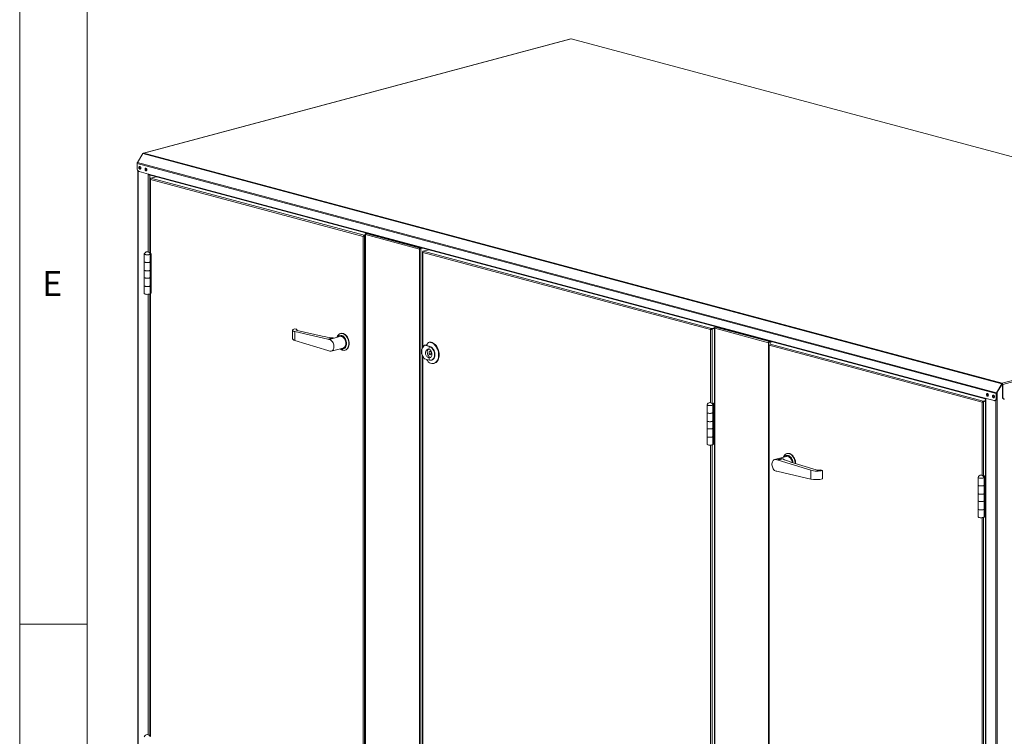
# Model space of a CAD drawing. Units: millimetres. Extents: x 0 to 420, y 0 to 297.
# Drawn here: x 5 to 78, y 40 to 93 of the extents above; entities that cross this region are included whole.
import ezdxf

# ---------------------------------------------------------------- set-up
doc = ezdxf.new("R2010")
doc.units = ezdxf.units.MM
doc.styles.add('SLDTEXTSTYLE0', font='TXT', dxfattribs={"width": 0.75})

msp = doc.modelspace()

# ---------------------------------------------------------------- linework, layer by layer
at = {"color": 9, "linetype": 'Continuous', "lineweight": 0, "true_color": 0xc0c0c0}
for p, q in [((5, 292), (5, 5)), ((10, 287), (10, 10)), ((10, 48.5), (5, 48.5))]:
    msp.add_line(p, q, dxfattribs=at)
at = {"color": 7, "linetype": 'Continuous', "lineweight": 15}
for p, q in [((45.83794, 91.87664), (14.18114, 83.39543)), ((45.85657, 91.87646), (14.19079, 83.39285)), ((45.83111, 91.88328), (45.85657, 91.87646)), ((45.83111, 91.88328), (45.83111, 91.87481)), ((109.48936, 74.83371), (45.84975, 91.88346)), ((109.44527, 74.84035), (45.85657, 91.87646)), ((14.12933, 83.36971), (13.71998, 82.70229)), ((77.76894, 66.31995), (14.12933, 83.36971)), ((14.19079, 83.39285), (14.16533, 83.39967)), ((77.77949, 66.35673), (14.19079, 83.39285)), ((77.34468, 65.59949), (13.70507, 82.64924)), ((13.70507, 82.64924), (13.70507, 82.27438)), ((77.35959, 65.65253), (13.71998, 82.70229)), ((13.76035, 82.10675), (13.76035, 29.37273)), ((14.5536, 81.85436), (13.84649, 82.0438)), ((76.49615, 65.25926), (14.5536, 81.85436)), ((14.58588, 81.79845), (76.52843, 65.20336)), ((14.66545, 81.49577), (14.66545, 75.97283)), ((30.45502, 77.23787), (14.68653, 81.46242)), ((14.71699, 81.55091), (15.11342, 81.65712)), ((30.52638, 77.3154), (14.71699, 81.55091)), ((30.59232, 77.33306), (30.52638, 77.3154)), ((30.59232, 77.41333), (30.59232, 27.34894)), ((30.61341, 77.42697), (30.64143, 77.43447)), ((30.61341, 77.39969), (30.62023, 77.40151)), ((30.61341, 77.39969), (30.61341, 77.365)), ((34.6128, 76.29352), (30.61341, 77.365)), ((30.61341, 77.365), (30.61341, 27.36998)), ((30.74429, 77.46943), (30.66432, 77.44801)), ((34.66371, 76.37653), (30.66432, 77.44801)), ((30.45502, 27.58198), (30.45502, 77.23787)), ((30.49336, 77.25406), (30.4695, 77.2419)), ((30.52638, 77.3154), (30.52638, 77.28071)), ((30.59232, 77.29838), (30.52638, 77.28071)), ((30.53138, 77.27256), (30.59232, 77.28889)), ((30.55684, 77.26574), (30.53138, 77.27256)), ((30.55684, 77.26574), (30.59232, 77.27525)), ((30.55684, 27.55411), (30.55684, 77.26574)), ((14.23177, 75.93544), (14.23177, 75.93158)), ((14.23177, 75.93158), (14.23177, 75.35352)), ((14.66545, 76.03429), (14.62249, 76.02278)), ((14.66545, 76.00398), (14.64234, 75.99779)), ((14.66956, 75.34518), (14.66956, 75.92325)), ((14.67177, 75.93158), (14.67177, 75.93544)), ((14.74876, 75.38762), (14.74876, 75.96568)), ((34.6128, 76.3282), (34.61962, 76.33003)), ((34.6128, 76.3282), (34.6128, 76.29352)), ((34.6128, 76.29352), (34.6128, 26.2985)), ((34.61962, 76.33003), (34.63826, 76.33502)), ((34.66371, 76.37653), (34.74368, 76.39795)), ((34.66371, 76.34184), (34.80841, 76.38061)), ((34.66371, 76.34184), (34.66371, 76.37653)), ((34.83387, 76.37379), (34.68917, 76.33502)), ((34.71463, 76.3282), (34.68917, 76.33502)), ((34.85933, 76.36697), (34.71463, 76.3282)), ((34.71463, 76.3282), (34.71463, 26.26382)), ((34.83779, 76.07774), (34.83779, 68.95011)), ((56.19087, 70.32931), (34.85888, 76.04439)), ((34.88933, 76.13288), (35.31122, 76.2459)), ((56.26224, 70.40684), (34.88933, 76.13288)), ((14.23177, 75.35352), (14.23177, 74.73691)), ((14.67177, 74.73691), (14.67177, 75.34872)), ((14.69219, 75.36582), (14.69219, 74.78617)), ((14.74876, 74.77101), (14.74876, 75.38762)), ((14.23177, 74.73691), (14.23177, 74.19738)), ((14.66956, 74.18905), (14.66956, 74.72858)), ((14.69219, 74.78617), (14.74876, 74.77101)), ((14.74876, 74.23148), (14.74876, 74.77101)), ((77.77949, 66.35673), (109.44527, 74.84035)), ((77.8304, 66.27373), (109.49618, 74.75734)), ((14.23177, 74.19738), (14.23177, 73.58078)), ((14.67177, 73.58078), (14.67177, 74.19259)), ((14.69219, 74.20968), (14.69219, 73.63004)), ((14.74876, 73.61488), (14.74876, 74.23148)), ((14.23177, 73.58078), (14.23177, 73.00271)), ((14.66545, 72.98868), (14.66545, 40.20594)), ((14.66956, 72.99438), (14.66956, 73.57244)), ((14.69219, 73.63004), (14.74876, 73.61488)), ((14.74876, 73.03681), (14.74876, 73.61488)), ((25.21498, 70.28075), (25.21498, 69.65407)), ((25.39072, 70.38938), (25.53214, 70.35723)), ((25.39072, 70.17926), (25.39072, 69.52824)), ((27.81735, 69.62754), (25.39072, 70.17926)), ((25.53214, 70.35723), (25.53214, 70.28047)), ((27.41304, 69.85254), (25.54569, 70.2771)), ((28.78891, 70.0476), (28.76063, 70.04002)), ((56.22922, 70.3455), (56.20536, 70.33334)), ((56.46677, 70.46163), (56.26224, 70.40684)), ((56.46677, 70.42695), (56.26224, 70.37215)), ((56.26224, 70.40684), (56.26224, 70.37215)), ((56.26724, 70.364), (56.46677, 70.41746)), ((56.2927, 70.35718), (56.26724, 70.364)), ((56.2927, 70.35718), (56.46677, 70.40382)), ((56.46677, 70.48127), (56.46677, 20.41689)), ((56.48786, 70.49491), (56.51588, 70.50242)), ((56.48786, 70.46763), (56.49468, 70.46946)), ((56.48786, 70.46763), (56.48786, 70.43295)), ((60.48725, 69.36147), (56.48786, 70.43295)), ((56.48786, 70.43295), (56.48786, 20.43793)), ((56.61874, 70.53738), (56.53877, 70.51596)), ((60.53817, 69.44448), (56.53877, 70.51596)), ((25.39072, 69.52824), (27.81735, 68.77971)), ((27.81735, 69.62754), (28.17105, 69.7223)), ((27.81735, 69.62754), (27.91303, 69.60191)), ((27.91303, 69.60191), (28.29318, 69.70375)), ((28.72598, 69.8299), (28.26861, 69.70736)), ((35.33913, 69.39545), (35.29671, 69.38408)), ((60.48725, 69.39615), (60.49408, 69.39798)), ((60.48725, 69.39615), (60.48725, 69.36147)), ((60.48725, 69.36147), (60.48725, 19.36645)), ((60.49408, 69.39798), (60.51271, 69.40297)), ((60.53817, 69.44448), (60.61814, 69.4659)), ((60.53817, 69.40979), (60.68287, 69.44856)), ((60.53817, 69.40979), (60.53817, 69.44448)), ((60.70832, 69.44174), (60.56362, 69.40297)), ((60.58908, 69.39615), (60.56362, 69.40297)), ((60.73378, 69.43492), (60.58908, 69.39615)), ((27.81735, 68.77971), (27.91303, 68.75408)), ((28.08, 68.73337), (28.95682, 68.96828)), ((29.09187, 68.80362), (29.12016, 68.8112)), ((34.78796, 68.78307), (34.78796, 68.60005)), ((34.79382, 68.68777), (34.78808, 68.7944)), ((34.78955, 68.76902), (34.78808, 68.7944)), ((34.78808, 68.58756), (34.79382, 68.68777)), ((34.78808, 68.58756), (34.78949, 68.61396)), ((35.00136, 69.17408), (34.97542, 69.15384)), ((35.00136, 69.17408), (35.36516, 69.07661)), ((35.36516, 69.07661), (35.31731, 68.87303)), ((35.33688, 68.68026), (35.42173, 68.72427)), ((35.43783, 68.7073), (35.33688, 68.68026)), ((35.33688, 68.54676), (35.33688, 68.68026)), ((35.50659, 68.59223), (35.33688, 68.54676)), ((35.38779, 69.08267), (35.36516, 69.07661)), ((35.42173, 68.72427), (35.50659, 68.63479)), ((35.50659, 68.63479), (35.50659, 68.50129)), ((76.30099, 64.95523), (60.53251, 69.17978)), ((60.53251, 69.17978), (60.53251, 19.52389)), ((34.83779, 68.42334), (34.83779, 33.79983)), ((34.97542, 68.19849), (35.00136, 68.1721)), ((35.36516, 68.07463), (35.00136, 68.1721)), ((35.31731, 68.25257), (35.36516, 68.07463)), ((35.42173, 68.45728), (35.33688, 68.54676)), ((35.50659, 68.50129), (35.42173, 68.45728)), ((35.49973, 68.07333), (35.52236, 68.0794)), ((35.67967, 67.83167), (35.7221, 67.84303)), ((77.35959, 65.65253), (77.76894, 66.31995)), ((77.37759, 65.63283), (77.35959, 65.65253)), ((77.37759, 65.63283), (77.78694, 66.30025)), ((77.42105, 65.70368), (77.7944, 66.3124)), ((77.42105, 65.70368), (77.42105, 12.37129)), ((77.78694, 66.30025), (77.76894, 66.31995)), ((77.80494, 66.34991), (77.77949, 66.35673)), ((77.80494, 66.31523), (77.7944, 66.3124)), ((77.80494, 66.34062), (77.80494, 66.34991)), ((77.80494, 66.31523), (77.80494, 66.34062)), ((77.80494, 66.28055), (77.8304, 66.27373)), ((77.80494, 66.28055), (77.80494, 65.35179)), ((77.8304, 66.27373), (77.8304, 65.34497)), ((76.33934, 64.97142), (76.31548, 64.95926)), ((76.55143, 65.08073), (76.37236, 65.03275)), ((76.55143, 65.04605), (76.37236, 64.99807)), ((76.37236, 65.03275), (76.37236, 64.99807)), ((76.37736, 64.98992), (76.55143, 65.03655)), ((76.40281, 64.9831), (76.37736, 64.98992)), ((76.40281, 64.9831), (76.55143, 65.02291)), ((77.20326, 65.06982), (76.49615, 65.25926)), ((76.54706, 65.23822), (76.55143, 65.23939)), ((76.54706, 65.20354), (76.55143, 65.20471)), ((76.55143, 65.24445), (76.55143, 14.93964)), ((76.68566, 65.56531), (76.68566, 65.47379)), ((76.71111, 65.57985), (76.71111, 65.43044)), ((77.25502, 65.06932), (77.28047, 65.07614)), ((77.37014, 65.60631), (77.34468, 65.59949)), ((77.34468, 65.22462), (77.34468, 65.59949)), ((77.34468, 65.22462), (77.37014, 65.23144)), ((77.37014, 65.23144), (77.37014, 65.60631)), ((77.80494, 65.35179), (77.8304, 65.34497)), ((77.89461, 65.19649), (77.92006, 65.18967)), ((55.91996, 64.76671), (55.91996, 64.76286)), ((55.91996, 64.76286), (55.91996, 64.18479)), ((56.46677, 64.89588), (56.31067, 64.85406)), ((56.46677, 64.86557), (56.33053, 64.82907)), ((56.35775, 64.17646), (56.35775, 64.75452)), ((56.35996, 64.76286), (56.35996, 64.76671)), ((56.46677, 64.83526), (56.38038, 64.81211)), ((56.38038, 64.19709), (56.38038, 63.61744)), ((56.46677, 64.80495), (56.43695, 64.79696)), ((56.43695, 64.21889), (56.43695, 64.79696)), ((56.43695, 63.60229), (56.43695, 64.21889)), ((55.91996, 64.18479), (55.91996, 63.56819)), ((55.91996, 63.56819), (55.91996, 63.02866)), ((56.35775, 63.02032), (56.35775, 63.55985)), ((56.35996, 63.56819), (56.35996, 64.17999)), ((56.38038, 63.61744), (56.43695, 63.60229)), ((56.43695, 63.06276), (56.43695, 63.60229)), ((55.91996, 63.02866), (55.91996, 62.41205)), ((56.35996, 62.41205), (56.35996, 63.02386)), ((56.38038, 63.04096), (56.38038, 62.46131)), ((56.43695, 62.44615), (56.43695, 63.06276)), ((55.91996, 62.41205), (55.91996, 61.83399)), ((56.35775, 61.82565), (56.35775, 62.40372)), ((56.38038, 62.46131), (56.43695, 62.44615)), ((56.43695, 61.86809), (56.43695, 62.44615)), ((56.46677, 61.87608), (56.43695, 61.86809)), ((61.80443, 60.93698), (60.92762, 60.70207)), ((61.0946, 60.68137), (61.47474, 60.78322)), ((61.19028, 60.65574), (61.0946, 60.68137)), ((61.19028, 60.65574), (61.54398, 60.7505)), ((63.61691, 59.90721), (61.19028, 60.65574)), ((61.86737, 61.15468), (61.83908, 61.14711)), ((61.19028, 59.8079), (61.0946, 59.83354)), ((63.99934, 59.94411), (62.13198, 60.52012)), ((63.61691, 59.25619), (63.61691, 59.90721)), ((64.46544, 59.89), (64.32402, 59.93362)), ((64.46544, 59.2734), (64.46544, 59.89)), ((61.19028, 59.8079), (63.61691, 59.25619)), ((76.00462, 59.38581), (76.00462, 59.38195)), ((76.00462, 59.38195), (76.00462, 58.80389)), ((76.55143, 59.51498), (76.39533, 59.47316)), ((76.55143, 59.48466), (76.41519, 59.44816)), ((76.44241, 58.79555), (76.44241, 59.37362)), ((76.44462, 59.38195), (76.44462, 59.38581)), ((76.55143, 59.45435), (76.46504, 59.43121)), ((76.55143, 59.42404), (76.52161, 59.41605)), ((76.52161, 58.83799), (76.52161, 59.41605)), ((76.00462, 58.80389), (76.00462, 58.18728)), ((76.44462, 58.18728), (76.44462, 58.79909)), ((76.46504, 58.81619), (76.46504, 58.23654)), ((76.52161, 58.22138), (76.52161, 58.83799)), ((76.00462, 58.18728), (76.00462, 57.64776)), ((76.00462, 57.64776), (76.00462, 57.03115)), ((76.44241, 57.63942), (76.44241, 58.17895)), ((76.44462, 57.03115), (76.44462, 57.64296)), ((76.46504, 58.23654), (76.52161, 58.22138)), ((76.46504, 57.66005), (76.46504, 57.08041)), ((76.52161, 57.68185), (76.52161, 58.22138)), ((76.52161, 57.06525), (76.52161, 57.68185)), ((76.00462, 57.03115), (76.00462, 56.45309)), ((76.44241, 56.44475), (76.44241, 57.02282)), ((76.46504, 57.08041), (76.52161, 57.06525)), ((76.52161, 56.48718), (76.52161, 57.06525)), ((76.55143, 56.49517), (76.52161, 56.48718)), ((14.66545, 40.26741), (14.62249, 40.2559)), ((14.66545, 40.2371), (14.64234, 40.23091))]:
    msp.add_line(p, q, dxfattribs=at)
at = {"color": 8, "linetype": 'Continuous', "lineweight": 15}
for p, q in [((13.78144, 82.08283), (13.78144, 29.35909)), ((14.52814, 81.86118), (14.52814, 76.08507)), ((14.62997, 81.78664), (14.62997, 76.02479)), ((14.68653, 81.46242), (14.68653, 75.97929)), ((30.61341, 77.42697), (30.63105, 77.42224)), ((34.85888, 76.04439), (34.85888, 68.99464)), ((14.68653, 75.36227), (14.68653, 74.78462)), ((14.68653, 74.20614), (14.68653, 73.62849)), ((14.52814, 72.94744), (14.52814, 40.31819)), ((14.62997, 72.96815), (14.62997, 40.25791)), ((14.68653, 73.01147), (14.68653, 40.21241)), ((56.19087, 64.92364), (56.19087, 70.32931)), ((56.2927, 64.8717), (56.2927, 70.35718)), ((56.48786, 70.49491), (56.5055, 70.49019)), ((60.58908, 69.39615), (60.58908, 69.26127)), ((76.37236, 65.03275), (60.58908, 69.26127)), ((34.85888, 68.37458), (34.85888, 33.84437)), ((76.30099, 59.53544), (76.30099, 64.95523)), ((76.40281, 59.47516), (76.40281, 64.9831)), ((76.54706, 65.23822), (76.52972, 65.24286)), ((76.57252, 65.2388), (76.57252, 14.926)), ((77.31922, 65.09702), (77.31922, 12.33661)), ((56.19087, 20.67342), (56.19087, 61.77665)), ((56.2927, 20.64555), (56.2927, 61.79157)), ((76.30099, 23.76856), (76.30099, 56.39781)), ((76.40281, 23.70828), (76.40281, 56.41852))]:
    msp.add_line(p, q, dxfattribs=at)
at = {"color": 7, "linetype": 'Continuous', "lineweight": 15, "flags": 128}
for points in [[(13.97377, 82.29348), (13.96839, 82.33179), (13.95306, 82.36715), (13.93012, 82.39418), (13.90306, 82.40877), (13.876, 82.40868), (13.85306, 82.39394), (13.83773, 82.36679), (13.83235, 82.33137), (13.83773, 82.29305), (13.85306, 82.25769), (13.876, 82.23066), (13.90306, 82.21608), (13.93012, 82.21616), (13.95306, 82.2309), (13.96839, 82.25805), (13.97377, 82.29348)], [(13.94118, 82.22106), (13.92852, 82.2229), (13.90146, 82.23748), (13.87852, 82.26451), (13.86319, 82.29987), (13.8578, 82.33819), (13.86319, 82.37361), (13.87852, 82.40076), (13.8904, 82.4106)], [(13.8901, 82.41042), (13.87852, 82.40076), (13.86319, 82.37361), (13.8578, 82.33819), (13.86319, 82.29987), (13.87852, 82.26451), (13.90146, 82.23748), (13.92852, 82.2229), (13.94119, 82.22106)], [(14.42632, 82.17223), (14.42094, 82.21055), (14.40561, 82.24591), (14.38267, 82.27294), (14.35561, 82.28752), (14.32855, 82.28744), (14.30561, 82.2727), (14.29028, 82.24555), (14.2849, 82.21012), (14.29028, 82.17181), (14.30561, 82.13645), (14.32855, 82.10942), (14.35561, 82.09483), (14.38267, 82.09492), (14.40561, 82.10966), (14.42094, 82.13681), (14.42632, 82.17223)], [(14.39373, 82.09982), (14.38106, 82.10165), (14.354, 82.11624), (14.33106, 82.14327), (14.31574, 82.17863), (14.31035, 82.21694), (14.31574, 82.25237), (14.33106, 82.27952), (14.34295, 82.28936)], [(14.34265, 82.28918), (14.33106, 82.27952), (14.31574, 82.25237), (14.31035, 82.21694), (14.31574, 82.17863), (14.33106, 82.14327), (14.354, 82.11624), (14.38106, 82.10165), (14.39374, 82.09982)], [(30.61341, 77.39969), (30.60445, 77.40261), (30.5978, 77.40594), (30.5937, 77.40956), (30.59232, 77.41333), (30.5937, 77.41709), (30.5978, 77.42071), (30.60445, 77.42404), (30.61341, 77.42697)], [(14.23267, 75.94074), (14.23177, 75.93544), (14.23927, 75.92018), (14.26125, 75.90597), (14.29621, 75.89376), (14.34177, 75.88439), (14.39483, 75.8785), (14.45177, 75.8765), (14.50871, 75.8785), (14.56177, 75.88439), (14.60734, 75.89376), (14.6423, 75.90597), (14.66428, 75.92018), (14.67177, 75.93544), (14.67088, 75.94074)], [(14.23177, 75.93158), (14.23927, 75.91633), (14.26125, 75.90211), (14.29621, 75.88991), (14.34177, 75.88054), (14.39483, 75.87465), (14.45177, 75.87264), (14.50871, 75.87465), (14.56177, 75.88054), (14.60734, 75.88991), (14.6423, 75.90211), (14.66428, 75.91633), (14.67177, 75.93158)], [(14.66956, 75.92325), (14.65467, 75.9088), (14.62665, 75.89582), (14.58731, 75.88516), (14.53921, 75.8775), (14.48545, 75.87334), (14.42951, 75.87294), (14.37502, 75.87635), (14.32548, 75.88332), (14.28412, 75.89342), (14.25361, 75.90598), (14.23591, 75.92021), (14.23177, 75.93158)], [(14.69219, 75.98084), (14.67256, 75.97514), (14.65851, 75.97042)], [(14.23177, 75.35352), (14.23591, 75.34214), (14.25361, 75.32792), (14.28412, 75.31535), (14.32548, 75.30525), (14.37502, 75.29828), (14.42951, 75.29488), (14.48545, 75.29527), (14.53921, 75.29943), (14.58731, 75.30709), (14.62665, 75.31775), (14.65467, 75.33073), (14.66956, 75.34518)], [(14.67177, 75.35352), (14.66574, 75.33981), (14.64591, 75.32579), (14.61352, 75.31356), (14.57066, 75.30392), (14.52011, 75.29749), (14.46514, 75.29469), (14.40931, 75.29568), (14.35623, 75.30043), (14.30932, 75.3086), (14.27163, 75.31968), (14.2456, 75.33295), (14.2329, 75.34755), (14.23177, 75.35352)], [(14.66956, 74.72858), (14.65467, 74.71413), (14.62665, 74.70115), (14.58731, 74.69049), (14.53921, 74.68283), (14.48545, 74.67867), (14.42951, 74.67827), (14.37502, 74.68168), (14.32548, 74.68865), (14.28412, 74.69875), (14.25361, 74.71131), (14.23591, 74.72554), (14.23177, 74.73691)], [(14.23177, 74.73691), (14.2329, 74.73095), (14.2456, 74.71635), (14.27163, 74.70308), (14.30932, 74.692), (14.35623, 74.68382), (14.40931, 74.67908), (14.46514, 74.67808), (14.52011, 74.68089), (14.57066, 74.68732), (14.61352, 74.69696), (14.64591, 74.70918), (14.66574, 74.7232), (14.67177, 74.73691)], [(14.69219, 74.78617), (14.67256, 74.78047), (14.67177, 74.78022)], [(14.23177, 74.19738), (14.23591, 74.18601), (14.25361, 74.17179), (14.28412, 74.15922), (14.32548, 74.14912), (14.37502, 74.14215), (14.42951, 74.13875), (14.48545, 74.13914), (14.53921, 74.1433), (14.58731, 74.15096), (14.62665, 74.16162), (14.65467, 74.1746), (14.66956, 74.18905)], [(14.67177, 74.19738), (14.66574, 74.18367), (14.64591, 74.16966), (14.61352, 74.15743), (14.57066, 74.14779), (14.52011, 74.14136), (14.46514, 74.13855), (14.40931, 74.13955), (14.35623, 74.14429), (14.30932, 74.15247), (14.27163, 74.16355), (14.2456, 74.17682), (14.2329, 74.19142), (14.23177, 74.19738)], [(14.66956, 73.57244), (14.65467, 73.55799), (14.62665, 73.54502), (14.58731, 73.53435), (14.53921, 73.5267), (14.48545, 73.52253), (14.42951, 73.52214), (14.37502, 73.52554), (14.32548, 73.53252), (14.28412, 73.54262), (14.25361, 73.55518), (14.23591, 73.5694), (14.23177, 73.58078)], [(14.23177, 73.58078), (14.2329, 73.57482), (14.2456, 73.56022), (14.27163, 73.54695), (14.30932, 73.53586), (14.35623, 73.52769), (14.40931, 73.52295), (14.46514, 73.52195), (14.52011, 73.52476), (14.57066, 73.53119), (14.61352, 73.54083), (14.64591, 73.55305), (14.66574, 73.56707), (14.67177, 73.58078)], [(14.66956, 72.99438), (14.65467, 72.97993), (14.62665, 72.96695), (14.58731, 72.95629), (14.53921, 72.94863), (14.48545, 72.94447), (14.42951, 72.94408), (14.37502, 72.94748), (14.32548, 72.95445), (14.28412, 72.96455), (14.25361, 72.97712), (14.23591, 72.99134), (14.23177, 73.00271)], [(14.69219, 73.63004), (14.67256, 73.62433), (14.67177, 73.62409)], [(28.50878, 69.77171), (28.51852, 69.79859), (28.55234, 69.86934), (28.59451, 69.9301), (28.64409, 69.9795), (28.69998, 70.01644), (28.76092, 70.0401), (28.82555, 70.04994), (28.89243, 70.04576), (28.96007, 70.02764), (29.02695, 69.99599), (29.09158, 69.95151), (29.15252, 69.89519), (29.20841, 69.82831), (29.25799, 69.75234), (29.30016, 69.66899), (29.33398, 69.58012), (29.35869, 69.48771), (29.37374, 69.39383), (29.3788, 69.30058)], [(29.40708, 69.30816), (29.40203, 69.40141), (29.38698, 69.49529), (29.36227, 69.5877), (29.32845, 69.67657), (29.28628, 69.75992), (29.23669, 69.83589), (29.18081, 69.90277), (29.11987, 69.95908), (29.05524, 70.00356), (28.98835, 70.03522), (28.92072, 70.05334), (28.85383, 70.05752), (28.7892, 70.04767), (28.78891, 70.0476)], [(56.48786, 70.46763), (56.4789, 70.47056), (56.47225, 70.47389), (56.46815, 70.47751), (56.46677, 70.48127), (56.46815, 70.48504), (56.47225, 70.48866), (56.4789, 70.49199), (56.48786, 70.49491)], [(27.91303, 68.75408), (27.97039, 68.733), (28.02756, 68.72627), (28.08264, 68.7341), (28.13379, 68.75624), (28.17931, 68.79194), (28.21769, 68.84003), (28.24765, 68.8989), (28.26819, 68.96659), (28.27864, 69.04086), (28.27864, 69.11923), (28.26819, 69.19909), (28.24765, 69.27779), (28.21769, 69.35271), (28.17931, 69.42136), (28.13379, 69.48146), (28.08264, 69.53101), (28.02756, 69.56835), (27.97039, 69.59225), (27.91303, 69.60191)], [(29.20909, 69.30058), (29.20408, 69.38438), (29.18917, 69.46859), (29.16478, 69.5509), (29.13156, 69.62907), (29.09043, 69.70096), (29.04251, 69.76462), (28.9891, 69.81831), (28.93166, 69.86057), (28.87176, 69.89023), (28.81103, 69.9065), (28.75113, 69.90893), (28.6937, 69.89745), (28.64029, 69.87238), (28.59236, 69.8344), (28.55123, 69.78454), (28.55004, 69.78276)], [(29.15677, 69.3146), (29.1517, 69.39268), (29.13666, 69.47097), (29.11213, 69.54695), (29.07889, 69.61817), (29.03803, 69.68236), (28.99084, 69.73744), (28.93885, 69.78164), (28.88373, 69.81355), (28.82725, 69.83214), (28.77122, 69.83681), (28.72598, 69.8299)], [(29.3788, 69.30058), (29.37374, 69.21003), (29.35869, 69.12422), (29.33398, 69.04505), (29.30016, 68.9743), (29.25799, 68.91355), (29.20841, 68.86415), (29.15252, 68.82721), (29.09158, 68.80355), (29.02695, 68.7937), (28.96007, 68.79788), (28.89243, 68.816), (28.82555, 68.84766), (28.76092, 68.89214), (28.73962, 68.91009)], [(28.78088, 68.92114), (28.81103, 68.90794), (28.87176, 68.89167), (28.93166, 68.88924), (28.9891, 68.90072), (29.04251, 68.9258), (29.09043, 68.96378), (29.13156, 69.01364), (29.16478, 69.07401), (29.18917, 69.14324), (29.20408, 69.21946), (29.20909, 69.30058)], [(28.95682, 68.96828), (28.99084, 68.98066), (29.03803, 69.01046), (29.07889, 69.05275), (29.11213, 69.10617), (29.13666, 69.169), (29.1517, 69.23923), (29.15677, 69.3146)], [(29.12016, 68.8112), (29.18081, 68.83478), (29.23669, 68.87172), (29.28628, 68.92112), (29.32845, 68.98188), (29.36227, 69.05263), (29.38698, 69.1318), (29.40203, 69.21761), (29.40708, 69.30816)], [(35.29671, 69.38408), (35.37055, 69.38987), (35.44625, 69.3814), (35.52242, 69.35885), (35.59769, 69.3226), (35.6707, 69.27333), (35.74011, 69.21192), (35.80466, 69.13949), (35.8632, 69.05736), (35.91465, 68.96701), (35.95808, 68.87008), (35.99271, 68.76833), (36.0179, 68.66361), (36.0332, 68.55781), (36.03833, 68.45286), (36.0332, 68.35066), (36.0179, 68.25306), (35.99271, 68.16184), (35.95808, 68.07864), (35.91465, 68.00499), (35.8632, 67.9422), (35.80466, 67.89143), (35.74011, 67.8536), (35.6707, 67.82938), (35.59769, 67.81923), (35.52242, 67.82331), (35.44625, 67.84157), (35.37055, 67.87367), (35.29671, 67.91902)], [(35.33913, 69.39545), (35.41298, 69.40123), (35.48867, 69.39277), (35.56485, 69.37021), (35.64012, 69.33397), (35.71312, 69.2847), (35.78253, 69.22329), (35.84709, 69.15086), (35.90563, 69.06873), (35.95708, 68.97837), (36.00051, 68.88145), (36.03513, 68.7797), (36.06033, 68.67497), (36.07563, 68.56918), (36.08076, 68.46423), (36.07563, 68.36203), (36.06033, 68.26443), (36.03513, 68.17321), (36.00051, 68.09001), (35.95708, 68.01635), (35.90563, 67.95357), (35.84709, 67.9028), (35.78253, 67.86496), (35.7221, 67.84303)], [(35.45274, 68.27707), (35.40948, 68.28621), (35.3612, 68.30993), (35.31574, 68.34678), (35.27525, 68.39504), (35.2416, 68.45246), (35.21637, 68.51634), (35.20075, 68.5837), (35.19546, 68.6514)], [(35.31744, 68.87306), (35.36478, 68.8536), (35.41005, 68.82143), (35.45127, 68.77796), (35.48664, 68.72509), (35.51462, 68.66512), (35.53398, 68.60069), (35.54388, 68.5346), (35.54388, 68.46974), (35.53398, 68.40895), (35.51462, 68.35489), (35.48664, 68.30992), (35.45127, 68.276), (35.41005, 68.25461), (35.36478, 68.2467), (35.31744, 68.2526)], [(35.36516, 69.07661), (35.42569, 69.05356), (35.48456, 69.01748), (35.54017, 68.96934), (35.59101, 68.91047), (35.63569, 68.84246), (35.67299, 68.76717), (35.70189, 68.68665), (35.72161, 68.60311), (35.7316, 68.51882), (35.7316, 68.43608), (35.72161, 68.35714), (35.70189, 68.28416), (35.67299, 68.21914), (35.63569, 68.16383), (35.59101, 68.11976), (35.54017, 68.08813), (35.48456, 68.06979), (35.42569, 68.06525), (35.36516, 68.07463)], [(35.38779, 69.08267), (35.44831, 69.05963), (35.50718, 69.02354), (35.5628, 68.9754), (35.61364, 68.91653), (35.65831, 68.84852), (35.69561, 68.77323), (35.72452, 68.69272), (35.74424, 68.60917), (35.75423, 68.52488), (35.75423, 68.44214), (35.74424, 68.3632), (35.72452, 68.29022), (35.69561, 68.2252), (35.65831, 68.16989), (35.61364, 68.12582), (35.5628, 68.09419), (35.52236, 68.0794)], [(76.49615, 65.25926), (76.49713, 65.24599), (76.50003, 65.23376), (76.50473, 65.22302), (76.51106, 65.21421), (76.51878, 65.20765), (76.52758, 65.2036), (76.53713, 65.20221), (76.54706, 65.20354)], [(76.76768, 65.47029), (76.7623, 65.50861), (76.74697, 65.54397), (76.72403, 65.571), (76.69697, 65.58558), (76.66991, 65.5855), (76.64697, 65.57076), (76.63164, 65.54361), (76.62626, 65.50818), (76.63164, 65.46987), (76.64697, 65.43451), (76.66991, 65.40748), (76.69697, 65.39289), (76.72403, 65.39298), (76.74697, 65.40772), (76.7623, 65.43487), (76.76768, 65.47029)], [(76.73509, 65.39788), (76.72243, 65.39971), (76.69537, 65.4143), (76.67243, 65.44133), (76.6571, 65.47669), (76.65172, 65.515), (76.6571, 65.55043), (76.67243, 65.57758), (76.68431, 65.58742)], [(76.68431, 65.58742), (76.67243, 65.57758), (76.6571, 65.55043), (76.65172, 65.515), (76.6571, 65.47669), (76.67243, 65.44133), (76.69537, 65.4143), (76.72243, 65.39971), (76.73509, 65.39788)], [(76.74629, 65.40699), (76.72082, 65.42112), (76.69788, 65.44815), (76.68255, 65.48351), (76.67717, 65.52182), (76.68255, 65.55725), (76.69788, 65.5844), (76.69856, 65.58513)], [(77.21457, 65.35057), (77.20919, 65.38888), (77.19386, 65.42424), (77.17092, 65.45127), (77.14386, 65.46586), (77.1168, 65.46577), (77.09386, 65.45103), (77.07853, 65.42388), (77.07315, 65.38846), (77.07853, 65.35014), (77.09386, 65.31478), (77.1168, 65.28775), (77.14386, 65.27317), (77.17092, 65.27325), (77.19386, 65.28799), (77.20919, 65.31514), (77.21457, 65.35057)], [(77.18198, 65.27815), (77.16932, 65.27999), (77.14226, 65.29457), (77.11932, 65.3216), (77.10399, 65.35696), (77.09861, 65.39528), (77.10399, 65.4307), (77.11932, 65.45785), (77.1312, 65.46769)], [(77.09861, 65.39528), (77.10399, 65.35696), (77.11932, 65.3216), (77.14226, 65.29457), (77.16932, 65.27999), (77.18198, 65.27815)], [(77.19318, 65.28726), (77.16771, 65.30139), (77.14477, 65.32842), (77.12945, 65.36378), (77.12406, 65.4021), (77.12945, 65.43752), (77.14477, 65.46467), (77.14545, 65.4654)], [(77.20326, 65.06982), (77.23085, 65.06613), (77.25738, 65.06999), (77.28183, 65.08125), (77.30326, 65.09947), (77.32085, 65.12396), (77.33391, 65.15377), (77.34196, 65.18776), (77.34468, 65.22462)], [(77.8304, 65.34497), (77.83312, 65.3081), (77.84116, 65.27411), (77.85423, 65.2443), (77.87182, 65.21981), (77.89325, 65.20159), (77.9177, 65.19033), (77.94423, 65.18648), (77.97182, 65.19017)], [(55.92086, 64.77202), (55.91996, 64.76671), (55.92746, 64.75146), (55.94944, 64.73724), (55.9844, 64.72503), (56.02996, 64.71567), (56.08302, 64.70978), (56.13996, 64.70777), (56.1969, 64.70978), (56.24996, 64.71567), (56.29553, 64.72503), (56.33049, 64.73724), (56.35247, 64.75146), (56.35996, 64.76671), (56.35907, 64.77202)], [(55.91996, 64.76286), (55.92746, 64.7476), (55.94944, 64.73339), (55.9844, 64.72118), (56.02996, 64.71181), (56.08302, 64.70592), (56.13996, 64.70392), (56.1969, 64.70592), (56.24996, 64.71181), (56.29553, 64.72118), (56.33049, 64.73339), (56.35247, 64.7476), (56.35996, 64.76286)], [(56.35775, 64.75452), (56.34286, 64.74007), (56.31484, 64.72709), (56.2755, 64.71643), (56.2274, 64.70877), (56.17364, 64.70461), (56.1177, 64.70422), (56.0632, 64.70762), (56.01367, 64.71459), (55.97231, 64.72469), (55.94179, 64.73726), (55.9241, 64.75148), (55.91996, 64.76286)], [(56.38038, 64.81211), (56.36075, 64.80641), (56.34669, 64.80169)], [(55.91996, 64.18479), (55.9241, 64.17341), (55.94179, 64.15919), (55.97231, 64.14663), (56.01367, 64.13653), (56.0632, 64.12955), (56.1177, 64.12615), (56.17364, 64.12654), (56.2274, 64.13071), (56.2755, 64.13836), (56.31484, 64.14903), (56.34286, 64.162), (56.35775, 64.17646)], [(56.35996, 64.18479), (56.35393, 64.17108), (56.33409, 64.15706), (56.3017, 64.14484), (56.25885, 64.1352), (56.2083, 64.12877), (56.15333, 64.12596), (56.0975, 64.12696), (56.04441, 64.1317), (55.99751, 64.13987), (55.95982, 64.15096), (55.93379, 64.16423), (55.92109, 64.17883), (55.91996, 64.18479)], [(56.35775, 63.55985), (56.34286, 63.5454), (56.31484, 63.53242), (56.2755, 63.52176), (56.2274, 63.5141), (56.17364, 63.50994), (56.1177, 63.50955), (56.0632, 63.51295), (56.01367, 63.51992), (55.97231, 63.53002), (55.94179, 63.54259), (55.9241, 63.55681), (55.91996, 63.56819)], [(55.91996, 63.56819), (55.92109, 63.56222), (55.93379, 63.54762), (55.95982, 63.53435), (55.99751, 63.52327), (56.04441, 63.5151), (56.0975, 63.51035), (56.15333, 63.50936), (56.2083, 63.51216), (56.25885, 63.51859), (56.3017, 63.52823), (56.33409, 63.54046), (56.35393, 63.55448), (56.35996, 63.56819)], [(56.38038, 63.61744), (56.36075, 63.61174), (56.35996, 63.61149)], [(55.91996, 63.02866), (55.9241, 63.01728), (55.94179, 63.00306), (55.97231, 62.99049), (56.01367, 62.9804), (56.0632, 62.97342), (56.1177, 62.97002), (56.17364, 62.97041), (56.2274, 62.97457), (56.2755, 62.98223), (56.31484, 62.9929), (56.34286, 63.00587), (56.35775, 63.02032)], [(56.35996, 63.02866), (56.35393, 63.01495), (56.33409, 63.00093), (56.3017, 62.9887), (56.25885, 62.97906), (56.2083, 62.97263), (56.15333, 62.96983), (56.0975, 62.97083), (56.04441, 62.97557), (55.99751, 62.98374), (55.95982, 62.99482), (55.93379, 63.00809), (55.92109, 63.02269), (55.91996, 63.02866)], [(56.35775, 62.40372), (56.34286, 62.38927), (56.31484, 62.37629), (56.2755, 62.36563), (56.2274, 62.35797), (56.17364, 62.35381), (56.1177, 62.35342), (56.0632, 62.35682), (56.01367, 62.36379), (55.97231, 62.37389), (55.94179, 62.38646), (55.9241, 62.40068), (55.91996, 62.41205)], [(55.91996, 62.41205), (55.92109, 62.40609), (55.93379, 62.39149), (55.95982, 62.37822), (55.99751, 62.36714), (56.04441, 62.35896), (56.0975, 62.35422), (56.15333, 62.35322), (56.2083, 62.35603), (56.25885, 62.36246), (56.3017, 62.3721), (56.33409, 62.38432), (56.35393, 62.39834), (56.35996, 62.41205)], [(56.38038, 62.46131), (56.36075, 62.45561), (56.35996, 62.45536)], [(56.35775, 61.82565), (56.34286, 61.8112), (56.31484, 61.79823), (56.2755, 61.78756), (56.2274, 61.7799), (56.17364, 61.77574), (56.1177, 61.77535), (56.0632, 61.77875), (56.01367, 61.78573), (55.97231, 61.79582), (55.94179, 61.80839), (55.9241, 61.82261), (55.91996, 61.83399)], [(61.0946, 60.68137), (61.03723, 60.70245), (60.98006, 60.70918), (60.92499, 60.70135), (60.87384, 60.67921), (60.82831, 60.64351), (60.78994, 60.59542), (60.75998, 60.53655), (60.73943, 60.46885), (60.72898, 60.39459), (60.72898, 60.31622), (60.73943, 60.23636), (60.75998, 60.15766), (60.78994, 60.08273), (60.82831, 60.01408), (60.87384, 59.95399), (60.92499, 59.90444), (60.98006, 59.8671), (61.03723, 59.8432), (61.0946, 59.83354)], [(61.58724, 60.87879), (61.59697, 60.90568), (61.63079, 60.97643), (61.67296, 61.03718), (61.72255, 61.08658), (61.77843, 61.12352), (61.83937, 61.14718), (61.904, 61.15703), (61.97089, 61.15285), (62.03852, 61.13473), (62.10541, 61.10307), (62.17004, 61.05859), (62.23098, 61.00228), (62.28686, 60.93539), (62.33645, 60.85943), (62.37862, 60.77608), (62.41244, 60.68721), (62.43715, 60.5948), (62.4522, 60.50092), (62.45717, 60.41982)], [(62.28448, 60.47309), (62.28253, 60.49147), (62.26763, 60.57567), (62.24323, 60.65798), (62.21002, 60.73615), (62.16889, 60.80805), (62.12096, 60.87171), (62.06755, 60.9254), (62.01012, 60.96765), (61.95022, 60.99732), (61.88949, 61.01359), (61.82959, 61.01602), (61.77215, 61.00454), (61.71874, 60.97947), (61.67082, 60.94148), (61.62969, 60.89163), (61.62849, 60.88985)], [(62.23139, 60.48946), (62.22386, 60.53904), (62.20399, 60.61649), (62.17499, 60.69039), (62.13779, 60.75837), (62.09359, 60.81824), (62.0438, 60.86808), (61.99003, 60.9063), (61.934, 60.93165), (61.87752, 60.94332), (61.8224, 60.94095), (61.80443, 60.93698)], [(62.48553, 60.41107), (62.48554, 60.41524), (62.48048, 60.5085), (62.46543, 60.60238), (62.44072, 60.69478), (62.4069, 60.78365), (62.36473, 60.867), (62.31515, 60.94297), (62.25926, 61.00986), (62.19832, 61.06617), (62.13369, 61.11065), (62.06681, 61.1423), (61.99917, 61.16043), (61.93229, 61.16461), (61.86766, 61.15476), (61.86737, 61.15468)], [(76.00552, 59.39112), (76.00462, 59.38581), (76.01212, 59.37055), (76.0341, 59.35634), (76.06906, 59.34413), (76.11462, 59.33476), (76.16768, 59.32888), (76.22462, 59.32687), (76.28156, 59.32888), (76.33462, 59.33476), (76.38019, 59.34413), (76.41515, 59.35634), (76.43713, 59.37055), (76.44462, 59.38581), (76.44373, 59.39112)], [(76.00462, 59.38195), (76.01212, 59.3667), (76.0341, 59.35248), (76.06906, 59.34028), (76.11462, 59.33091), (76.16768, 59.32502), (76.22462, 59.32301), (76.28156, 59.32502), (76.33462, 59.33091), (76.38019, 59.34028), (76.41515, 59.35248), (76.43713, 59.3667), (76.44462, 59.38195)], [(76.44241, 59.37362), (76.42752, 59.35917), (76.3995, 59.34619), (76.36016, 59.33553), (76.31206, 59.32787), (76.2583, 59.32371), (76.20236, 59.32332), (76.14786, 59.32672), (76.09833, 59.33369), (76.05697, 59.34379), (76.02645, 59.35636), (76.00876, 59.37058), (76.00462, 59.38195)], [(76.46504, 59.43121), (76.44541, 59.42551), (76.43135, 59.42079)], [(76.00462, 58.80389), (76.00876, 58.79251), (76.02645, 58.77829), (76.05697, 58.76572), (76.09833, 58.75563), (76.14786, 58.74865), (76.20236, 58.74525), (76.2583, 58.74564), (76.31206, 58.7498), (76.36016, 58.75746), (76.3995, 58.76812), (76.42752, 58.7811), (76.44241, 58.79555)], [(76.44462, 58.80389), (76.43859, 58.79018), (76.41876, 58.77616), (76.38636, 58.76393), (76.34351, 58.75429), (76.29296, 58.74786), (76.23799, 58.74506), (76.18216, 58.74606), (76.12907, 58.7508), (76.08217, 58.75897), (76.04448, 58.77005), (76.01845, 58.78332), (76.00575, 58.79792), (76.00462, 58.80389)], [(76.44241, 58.17895), (76.42752, 58.1645), (76.3995, 58.15152), (76.36016, 58.14086), (76.31206, 58.1332), (76.2583, 58.12904), (76.20236, 58.12865), (76.14786, 58.13205), (76.09833, 58.13902), (76.05697, 58.14912), (76.02645, 58.16169), (76.00876, 58.17591), (76.00462, 58.18728)], [(76.00462, 58.18728), (76.00575, 58.18132), (76.01845, 58.16672), (76.04448, 58.15345), (76.08217, 58.14237), (76.12907, 58.13419), (76.18216, 58.12945), (76.23799, 58.12845), (76.29296, 58.13126), (76.34351, 58.13769), (76.38636, 58.14733), (76.41876, 58.15955), (76.43859, 58.17357), (76.44462, 58.18728)], [(76.00462, 57.64776), (76.00876, 57.63638), (76.02645, 57.62216), (76.05697, 57.60959), (76.09833, 57.59949), (76.14786, 57.59252), (76.20236, 57.58912), (76.2583, 57.58951), (76.31206, 57.59367), (76.36016, 57.60133), (76.3995, 57.61199), (76.42752, 57.62497), (76.44241, 57.63942)], [(76.44462, 57.64776), (76.43859, 57.63404), (76.41876, 57.62003), (76.38636, 57.6078), (76.34351, 57.59816), (76.29296, 57.59173), (76.23799, 57.58892), (76.18216, 57.58992), (76.12907, 57.59466), (76.08217, 57.60284), (76.04448, 57.61392), (76.01845, 57.62719), (76.00575, 57.64179), (76.00462, 57.64776)], [(76.46504, 58.23654), (76.44541, 58.23084), (76.44462, 58.23059)], [(76.44241, 57.02282), (76.42752, 57.00837), (76.3995, 56.99539), (76.36016, 56.98473), (76.31206, 56.97707), (76.2583, 56.97291), (76.20236, 56.97251), (76.14786, 56.97591), (76.09833, 56.98289), (76.05697, 56.99299), (76.02645, 57.00555), (76.00876, 57.01978), (76.00462, 57.03115)], [(76.00462, 57.03115), (76.00575, 57.02519), (76.01845, 57.01059), (76.04448, 56.99732), (76.08217, 56.98624), (76.12907, 56.97806), (76.18216, 56.97332), (76.23799, 56.97232), (76.29296, 56.97513), (76.34351, 56.98156), (76.38636, 56.9912), (76.41876, 57.00342), (76.43859, 57.01744), (76.44462, 57.03115)], [(76.46504, 57.08041), (76.44541, 57.07471), (76.44462, 57.07446)], [(76.44241, 56.44475), (76.42752, 56.4303), (76.3995, 56.41732), (76.36016, 56.40666), (76.31206, 56.399), (76.2583, 56.39484), (76.20236, 56.39445), (76.14786, 56.39785), (76.09833, 56.40482), (76.05697, 56.41492), (76.02645, 56.42749), (76.00876, 56.44171), (76.00462, 56.45309)], [(14.69219, 40.21396), (14.67256, 40.20826), (14.65851, 40.20354)]]:
    msp.add_lwpolyline(points, dxfattribs=at)
at = {"color": 7, "linetype": 'Continuous', "lineweight": 15}
for centre, radius, start, end in [((45.84076, 91.84887), 0.03573, 75.438556, 105.6646117), ((45.84692, 91.84201), 0.03578, 74.3545154, 104.5423169), ((14.18565, 83.33865), 0.06431, 108.4155675, 151.1245249), ((13.80822, 82.64886), 0.10316, 148.8080934, 179.7893902), ((13.94113, 82.2605), 0.23647, 176.6364772, 246.4081483), ((13.96931, 82.3512), 0.08627, 138.5453416, 184.1171247), ((14.00206, 82.33829), 0.11899, 176.7657041, 245.3196172), ((14.42186, 82.22996), 0.08627, 138.5471619, 184.1169225), ((14.45461, 82.21705), 0.11899, 176.7658768, 245.3181531), ((14.6072, 81.84803), 0.05397, 173.2709114, 246.7305812), ((30.71691, 77.36456), 0.10351, 159.0820549, 179.754463), ((30.68954, 77.37994), 0.0726, 110.3325375, 162.7097638), ((14.45177, 75.86679), 0.23125, 18.6507566, 161.3492434), ((14.76734, 75.83588), 0.13112, 98.1476816, 138.2190981), ((34.66371, 76.54844), 0.22604, 256.9835649, 283.0164351), ((34.68894, 76.30845), 0.0726, 110.3325375, 162.7097638), ((34.66371, 76.44514), 0.11302, 256.9835649, 283.0164351), ((34.67208, 76.31445), 0.02864, 106.9834399, 139.8831671), ((14.76734, 75.25781), 0.13112, 98.1476816, 138.2190981), ((14.76734, 74.64121), 0.13112, 98.1476816, 138.2190981), ((14.76734, 74.10168), 0.13112, 98.1476816, 138.2190981), ((14.76734, 73.48508), 0.13112, 98.1476816, 138.2190981), ((14.76734, 72.90701), 0.13112, 98.1476816, 138.2190981), ((56.59136, 70.43251), 0.10351, 159.0820549, 179.754463), ((56.56399, 70.44788), 0.0726, 110.3325375, 162.7097638), ((29.69355, 79.33432), 9.73185, 260.9994126, 261.7266586), ((60.53817, 69.61639), 0.22604, 256.9835649, 283.0164351), ((60.56339, 69.3764), 0.0726, 110.3325375, 162.7097638), ((60.53817, 69.51309), 0.11302, 256.9835649, 283.0164351), ((60.54653, 69.3824), 0.02864, 106.9834399, 139.8831672), ((35.45484, 68.67469), 0.26043, 128.2207483, 185.1312972), ((77.44783, 65.59911), 0.10316, 148.8080934, 179.7893902), ((77.82526, 66.28889), 0.06431, 108.4155675, 151.1245249), ((77.8151, 66.28472), 0.03216, 108.4155675, 151.1245249), ((77.73084, 66.27413), 0.09956, 359.76743, 41.9000435), ((56.13996, 64.69807), 0.23125, 18.6507566, 161.3492434), ((76.54278, 65.25718), 0.01944, 196.1416593, 282.7433417), ((77.17829, 65.40296), 0.08005, 126.032121, 185.5058974), ((77.23027, 65.20866), 0.14171, 290.7481616, 9.2503458), ((77.42171, 65.60612), 0.05158, 148.8080934, 179.7893902), ((77.95384, 65.33422), 0.14993, 173.2709114, 246.7305812), ((56.45553, 64.66715), 0.13112, 98.1476816, 138.2190981), ((56.45553, 64.08909), 0.13112, 98.1476816, 138.2190981), ((56.45553, 63.47248), 0.13112, 98.1476816, 138.2190981), ((56.45553, 62.93296), 0.13112, 98.1476816, 138.2190981), ((56.45553, 62.31635), 0.13112, 98.1476816, 138.2190981), ((56.45553, 61.73829), 0.13112, 98.1476816, 138.2190981), ((62.49995, 62.86316), 2.31888, 243.7614102, 245.6536743), ((76.22462, 59.31716), 0.23125, 18.6507566, 161.3492434), ((76.54019, 59.28625), 0.13112, 98.1476816, 138.2190981), ((76.54019, 58.70819), 0.13112, 98.1476816, 138.2190981), ((76.54019, 58.09158), 0.13112, 98.1476816, 138.2190981), ((76.54019, 57.55205), 0.13112, 98.1476816, 138.2190981), ((76.54019, 56.93545), 0.13112, 98.1476816, 138.2190981), ((76.54019, 56.35738), 0.13112, 98.1476816, 138.2190981), ((14.45177, 40.09991), 0.23125, 18.6507566, 161.3492434)]:
    msp.add_arc(centre, radius, start, end, dxfattribs=at)
for centre, major_axis, ratio, start_param, end_param in [((14.73745, 81.47606), (0.07082, -0.02642), 0.49145503, 2.53750169, 4.10829802), ((14.73745, 81.47606), (-0.02078, 0.07476), 0.67925205, 6.2768558, 7.84765213), ((30.50593, 77.25151), (0.04482, 0.06106), 0.51834355, 0.57392208, 2.1447184), ((30.50593, 77.25151), (0.072, 0.01971), 0.0054068, 0.78391815, 2.35471448), ((30.50593, 77.25151), (0.03121, 0.02801), 0.34343381, 0.59488371, 2.16568004), ((30.50593, 77.25151), (0.03573, 0.02079), 0.21199753, 0.66265032, 1.82339225), ((34.90979, 76.05803), (0.07082, -0.02642), 0.49145503, 2.53750169, 4.10829802), ((34.90979, 76.05803), (-0.02078, 0.07476), 0.67925205, 6.2768558, 7.84765213), ((25.81498, 70.29292), (0.59999, 0.01296), 0.24752599, 2.35084781, 3.92164414), ((25.7154, 70.32257), (0.24, 0.00518), 0.24752599, 2.4342779, 3.92164414), ((56.24179, 70.34295), (0.04482, 0.06106), 0.51834355, 0.57392208, 2.1447184), ((56.24179, 70.34295), (0.072, 0.01971), 0.0054068, 0.78391815, 2.35471448), ((56.24179, 70.34295), (0.03121, 0.02801), 0.34343381, 0.59488371, 2.16568004), ((56.24179, 70.34295), (0.03573, 0.02079), 0.21199753, 0.66265032, 1.82339225), ((25.81498, 69.64191), (0.59999, -0.01327), 0.28805855, 3.14796221, 3.93336037), ((30.11969, 70.57768), (3.82772, 0.08268), 0.24752599, 3.92164414, 4.17292996), ((60.58342, 69.19342), (0.07082, -0.02642), 0.49145503, 3.32289985, 4.10829802), ((60.58342, 69.19342), (-0.02078, 0.07476), 0.67925205, 0.80776859, 1.56446682), ((76.3519, 64.96887), (0.04482, 0.06106), 0.51834355, 0.57392208, 2.1447184), ((76.3519, 64.96887), (0.072, 0.01971), 0.0054068, 0.78391815, 2.35471448), ((76.3519, 64.96887), (0.03121, 0.02801), 0.34343381, 0.59488371, 2.16568004), ((76.3519, 64.96887), (0.03573, 0.02079), 0.21199753, 0.66265032, 1.82339225), ((64.83863, 61.24527), (3.8277, -0.08464), 0.28805855, 3.68207455, 3.93336037), ((64.04117, 60.02087), (0.59999, -0.01327), 0.28805855, 3.93336037, 5.5041567), ((64.16904, 59.98958), (0.24, -0.00531), 0.28805855, 3.93336037, 5.42072661), ((64.04117, 59.36986), (0.59999, 0.01296), 0.24752599, 3.92164414, 5.49244046)]:
    msp.add_ellipse(centre, major_axis=major_axis, ratio=ratio, start_param=start_param, end_param=end_param, dxfattribs=at)
for points, knots in [([(35.13371, 69.16615), (35.15405, 69.20797), (35.19568, 69.29358), (35.26252, 69.35345), (35.29671, 69.38408)], [0, 0, 0, 0, 0.48845012, 1, 1, 1, 1]), ([(34.78808, 68.7944), (34.79669, 68.83288), (34.81421, 68.91108), (34.87412, 69.03662), (34.93769, 69.11017), (34.97542, 69.15384)], [0, 0, 0, 0, 0.28238135, 0.57402945, 1, 1, 1, 1]), ([(34.97542, 68.19849), (34.95251, 68.22752), (34.90666, 68.2856), (34.85182, 68.3825), (34.80969, 68.48349), (34.79515, 68.55351), (34.78808, 68.58756)], [0, 0, 0, 0, 0.251264399, 0.502859905, 0.758197856, 1, 1, 1, 1]), ([(35.05516, 69.17179), (35.04198, 69.17303), (35.02433, 69.17468), (35.006, 69.1742), (35.00136, 69.17408)], [0, 0, 0, 0, 0.74678835, 1, 1, 1, 1]), ([(35.14087, 69.1789), (35.13164, 69.17783), (35.1041, 69.17463), (35.07471, 69.17292), (35.05516, 69.17179)], [0, 0, 0, 0, 0.33495059, 1, 1, 1, 1]), ([(35.31731, 68.87303), (35.2915, 68.87628), (35.23991, 68.88277), (35.16384, 68.84676), (35.10173, 68.78121), (35.0675, 68.69875), (35.0574, 68.60678), (35.07168, 68.51157), (35.11652, 68.41227), (35.18332, 68.32909), (35.25484, 68.27452), (35.29926, 68.25891), (35.31731, 68.25257)], [0, 0, 0, 0, 0.10510753, 0.21013638, 0.3171942, 0.42567288, 0.49999993, 0.60516225, 0.7102521, 0.8172397, 0.92573863, 1, 1, 1, 1]), ([(35.38779, 69.08267), (35.35438, 69.09191), (35.29107, 69.10943), (35.20445, 69.13703), (35.15735, 69.15642), (35.13371, 69.16615)], [0, 0, 0, 0, 0.35751908, 0.6775307, 1, 1, 1, 1]), ([(35.29671, 67.91902), (35.27519, 67.94242), (35.23155, 67.98989), (35.18074, 68.06378), (35.15731, 68.11471), (35.14738, 68.1363)], [0, 0, 0, 0, 0.35905685, 0.72837147, 1, 1, 1, 1])]:
    msp.add_open_spline(points, degree=3, knots=knots, dxfattribs=at)

# ---------------------------------------------------------------- texts
at = {"color": 7, "linetype": 'Continuous', "lineweight": 0, "insert": (6.66667, 74.66802), "char_height": 1.85208, "attachment_point": 1, "style": 'SLDTEXTSTYLE0'}
msp.add_mtext('E', dxfattribs=at)

doc.saveas('drawing.dxf')
